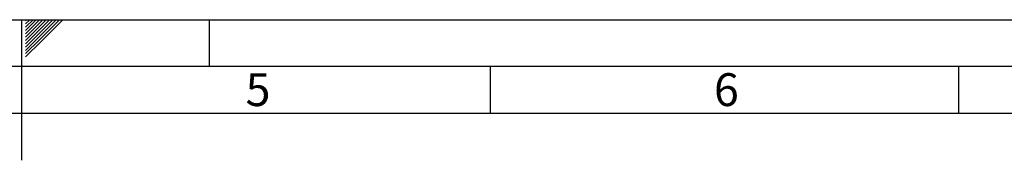
# Paper-space layout 'Blatt2' of a CAD drawing. Units: millimetres. Extents: x 0 to 420, y 0 to 297.
# Drawn here: x 210 to 315, y 282 to 297 of the extents above; entities that cross this region are included whole.
import ezdxf

# ---------------------------------------------------------------- set-up
doc = ezdxf.new("R2010")
doc.units = ezdxf.units.MM
doc.layers.add('61', color=7, linetype='Continuous')
doc.layers.add('62', color=7, linetype='Continuous')
doc.styles.add('SLDTEXTSTYLE0', font='TXT', dxfattribs={"width": 0.75})

psp = doc.layouts.new('Blatt2')

# ---------------------------------------------------------------- linework, layer by layer
at = {"layer": '61'}
psp.add_line((0, 297), (420, 297), dxfattribs=at)
at = {"layer": '61', "color": 7, "linetype": 'Continuous', "lineweight": 30}
psp.add_line((415, 292), (5, 292), dxfattribs=at)
at = {"layer": '61', "color": 7, "linetype": 'Continuous'}
psp.add_line((410, 287), (10, 287), dxfattribs=at)
at = {"layer": '62', "color": 7, "linetype": 'Continuous'}
for p, q in [((210, 297), (210, 282)), ((210.42, 296.561), (210.859, 297)), ((210.42, 296.914), (210.506, 297)), ((210.49, 296.277), (211.213, 297)), ((210.667, 296.1), (211.566, 297)), ((210.844, 295.924), (211.92, 297)), ((211.02, 295.747), (212.274, 297)), ((211.197, 295.57), (212.627, 297)), ((211.374, 295.393), (212.981, 297)), ((211.551, 295.216), (213.334, 297)), ((211.728, 295.04), (213.688, 297)), ((211.904, 294.863), (214.041, 297)), ((212.081, 294.686), (214.395, 297)), ((230, 297), (230, 292)), ((210.42, 296.207), (210.49, 296.277)), ((210.42, 295.853), (210.667, 296.1)), ((210.42, 295.5), (210.844, 295.924)), ((210.42, 295.146), (211.02, 295.747)), ((210.42, 294.793), (211.197, 295.57)), ((210.42, 294.439), (211.374, 295.393)), ((210.42, 294.086), (211.551, 295.216)), ((210.42, 293.732), (211.728, 295.04)), ((210.42, 293.379), (211.904, 294.863)), ((210.42, 293.025), (212.081, 294.686)), ((260, 292), (260, 287)), ((310, 292), (310, 287))]:
    psp.add_line(p, q, dxfattribs=at)

# ---------------------------------------------------------------- texts
at = {"layer": '62', "char_height": 3.5, "attachment_point": 2, "style": 'SLDTEXTSTYLE0'}
for s, insert in [('5', (235.232, 291.29)), ('6', (285.229, 291.29))]:
    psp.add_mtext(s, dxfattribs=dict(at, insert=insert))

doc.saveas('drawing.dxf')
